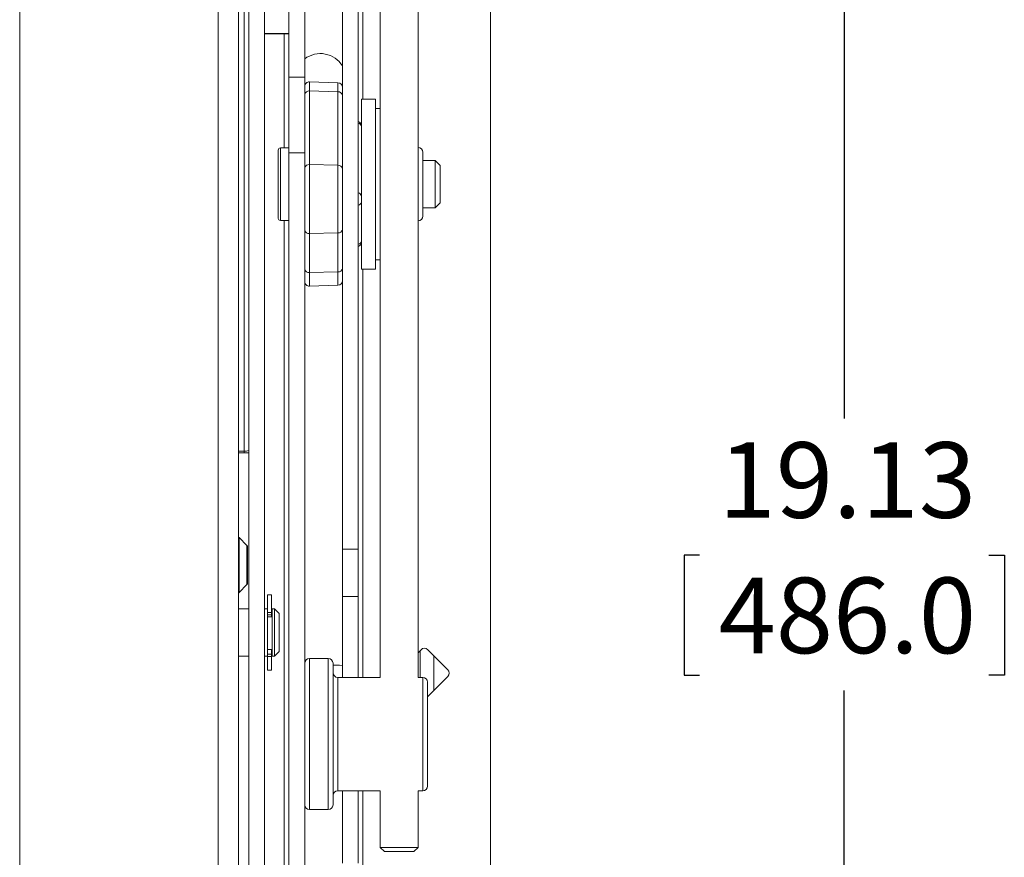
# Paper-space layout 'Sheet3' of a CAD drawing. Units: inches. Extents: x 4 to 132, y 2 to 86.
# Drawn here: x 43 to 56, y 50 to 61 of the extents above; entities that cross this region are included whole.
import ezdxf

# ---------------------------------------------------------------- set-up
doc = ezdxf.new("R2010")
doc.units = ezdxf.units.IN
doc.header["$MEASUREMENT"] = 0
doc.layers.add('LAYER_1', color=5, linetype='Continuous')
doc.styles.add('SLDTEXTSTYLE0', font='TXT', dxfattribs={"width": 0.75})
doc.dimstyles.new('SLDDIMSTYLE7', dxfattribs={"dimtxt": 1, "dimasz": 1.04, "dimexe": 0, "dimexo": 0.0625, "dimgap": 0.25, "dimtad": 0, "dimtih": 1, "dimtoh": 1, "dimlfac": 0.5, "dimrnd": 1e-09, "dimzin": 12, "dimdsep": 46, "dimtxsty": 'SLDTEXTSTYLE0', "dimsah": 1, "dimcen": 0.09, "dimadec": 0, "dimazin": 3, "dimtfac": 1, "dimtofl": 0, "dimtmove": 0, "dimatfit": 3, "dimfxl": 0, "dimfrac": 2, "dimtolj": 1, "dimtzin": 12, "dimarcsym": 0})

# ---------------------------------------------------------------- blocks, each defined once
blk = doc.blocks.new('_D_30')
at = {"layer": 'LAYER_1', "ltscale": 8}
for p, q in [((50.826, 71.354), (55.107, 71.354)), ((54.107, 71.354), (54.107, 55.621)), ((52.191, 53.815), (51.988, 53.815)), ((51.988, 53.815), (51.988, 52.227)), ((56.023, 53.815), (56.227, 53.815)), ((56.227, 53.815), (56.227, 52.227)), ((51.988, 52.227), (52.191, 52.227)), ((56.227, 52.227), (56.023, 52.227)), ((54.107, 33.086), (54.107, 52.024)), ((50.826, 33.086), (55.107, 33.086))]:
    blk.add_line(p, q, dxfattribs=at)
for points in [[(54.107, 71.354), (53.947, 70.314), (54.267, 70.314)], [(54.107, 33.086), (54.267, 34.126), (53.947, 34.126)]]:
    blk.add_solid(points, dxfattribs=at)
at = {"layer": 'LAYER_1', "ltscale": 8, "char_height": 1, "attachment_point": 1, "style": 'SLDTEXTSTYLE0'}
for s, insert in [('19.13', (52.445, 55.307)), ('486.0', (52.445, 53.516))]:
    blk.add_mtext(s, dxfattribs=dict(at, insert=insert))

psp = doc.layouts.new('Sheet3')

# ---------------------------------------------------------------- linework, layer by layer
at = {"color": 7, "linetype": 'Continuous', "lineweight": 15, "ltscale": 8}
for p, q in [((43.194832, 67.063518), (43.194832, 36.376018)), ((45.820832, 67.063518), (45.820832, 36.376018)), ((46.092032, 67.063518), (46.092032, 36.376018)), ((49.426232, 64.628123), (49.426232, 42.628123)), ((46.226582, 63.736547), (46.226582, 40.973001)), ((46.435782, 63.736547), (46.435782, 40.973001)), ((46.757832, 60.137157), (46.757832, 63.519587)), ((46.967032, 60.137157), (46.967032, 63.519587)), ((47.676232, 63.503123), (47.676232, 53.892803)), ((47.967032, 63.091623), (47.967032, 52.196061)), ((48.467032, 52.196061), (48.467032, 63.091623)), ((47.467032, 62.189338), (47.467032, 53.892803)), ((46.435782, 60.713622), (46.695332, 60.713622)), ((46.435782, 60.711974), (46.695332, 60.711974)), ((46.695332, 60.711974), (46.695332, 60.713622)), ((46.757832, 60.137157), (46.967032, 60.137157)), ((46.757832, 59.135078), (46.757832, 60.137157)), ((46.967032, 60.137157), (46.967032, 59.135078)), ((47.406713, 60.063475), (47.031713, 60.076571)), ((47.031713, 59.954827), (47.031713, 58.979939)), ((47.031713, 59.954827), (47.406713, 59.944222)), ((47.406713, 58.970677), (47.406713, 59.944222)), ((47.904532, 59.846279), (47.717032, 59.846279)), ((47.717032, 59.846279), (47.717032, 57.596279)), ((47.904532, 59.846279), (47.904532, 57.596279)), ((47.967032, 59.721279), (47.904532, 59.721279)), ((46.617832, 58.269279), (46.617832, 59.173279)), ((46.757832, 59.201279), (46.645832, 59.201279)), ((48.468032, 59.206279), (48.467032, 59.206279)), ((46.757832, 59.135078), (46.967032, 59.135078)), ((46.757832, 47.013772), (46.757832, 59.135078)), ((46.967032, 51.834519), (46.967032, 59.135078)), ((48.530532, 59.099592), (48.530532, 59.143779)), ((48.530532, 58.298779), (48.530532, 59.099592)), ((47.031713, 58.979939), (47.031713, 58.068221)), ((47.031713, 58.979939), (47.406713, 58.970677)), ((47.406713, 58.077608), (47.406713, 58.970677)), ((48.692232, 59.033279), (48.530532, 59.033279)), ((48.757832, 58.967679), (48.692232, 59.033279)), ((48.692232, 58.409279), (48.692232, 59.033279)), ((48.757832, 58.474879), (48.757832, 58.967679)), ((48.530532, 58.409279), (48.692232, 58.409279)), ((48.692232, 58.409279), (48.757832, 58.474879)), ((46.645832, 58.241279), (46.757832, 58.241279)), ((48.467032, 58.236279), (48.468032, 58.236279)), ((47.031713, 58.068221), (47.406713, 58.077608)), ((47.031713, 58.068221), (47.031713, 57.552167)), ((47.406713, 57.561554), (47.406713, 58.077608)), ((47.904532, 57.721279), (47.967032, 57.721279)), ((47.031713, 57.552167), (47.406713, 57.561554)), ((47.717032, 57.596279), (47.904532, 57.596279)), ((47.031713, 57.370853), (47.406713, 57.383948)), ((46.164582, 55.189396), (46.092032, 55.189396)), ((46.092032, 55.166218), (46.164582, 55.166218)), ((46.164582, 55.189396), (46.164582, 55.166218)), ((46.201804, 53.941233), (46.098023, 54.045014)), ((46.210957, 53.919136), (46.210957, 53.486968)), ((47.467032, 53.267803), (47.467032, 53.892803)), ((47.676232, 53.892803), (47.467032, 53.892803)), ((47.676232, 53.892803), (47.676232, 53.267803)), ((46.210957, 53.486968), (46.210957, 53.445025)), ((46.098023, 53.319147), (46.201804, 53.422927)), ((46.526582, 53.29014), (46.476582, 53.29014)), ((46.476582, 53.053265), (46.476582, 53.29014)), ((46.526582, 53.053265), (46.526582, 53.29014)), ((47.676232, 53.267803), (47.467032, 53.267803)), ((47.467032, 53.267803), (47.467032, 52.196061)), ((47.676232, 52.196061), (47.676232, 53.267803)), ((46.226582, 53.10264), (46.092032, 53.10264)), ((46.476582, 53.10264), (46.435782, 53.10264)), ((46.476582, 53.053265), (46.526582, 53.053265)), ((46.476582, 53.022839), (46.476582, 53.053265)), ((46.526582, 53.053265), (46.526582, 53.022839)), ((46.534582, 53.04014), (46.526582, 53.04014)), ((46.565832, 53.10264), (46.534582, 53.10264)), ((46.534582, 52.47764), (46.534582, 53.10264)), ((46.628332, 53.04014), (46.565832, 53.10264)), ((46.565832, 52.47764), (46.565832, 53.10264)), ((46.628332, 53.04014), (46.628332, 52.54014)), ((46.526582, 53.022839), (46.476582, 53.022839)), ((46.476582, 53.022839), (46.476582, 53.004579)), ((46.476582, 52.547035), (46.476582, 53.004579)), ((46.476582, 52.99675), (46.526582, 52.99675)), ((46.476582, 52.996651), (46.526582, 52.996651)), ((46.526582, 53.022839), (46.526582, 52.99675)), ((46.526582, 52.99675), (46.526582, 52.996651)), ((46.526582, 52.565899), (46.476582, 52.565899)), ((46.526582, 52.565351), (46.476582, 52.565351)), ((46.476582, 52.547035), (46.476582, 52.504313)), ((46.526582, 52.565899), (46.526582, 52.565351)), ((46.526582, 52.565351), (46.526582, 52.504313)), ((46.526582, 52.54014), (46.534582, 52.54014)), ((46.565832, 52.47764), (46.628332, 52.54014)), ((48.507038, 52.562482), (48.467032, 52.522476)), ((48.496832, 52.196061), (48.496832, 52.552276)), ((48.860591, 52.297317), (48.595426, 52.562482)), ((46.092032, 52.47764), (46.226582, 52.47764)), ((46.435782, 52.47764), (46.476582, 52.47764)), ((46.476582, 52.504313), (46.526582, 52.504313)), ((46.476582, 52.472141), (46.476582, 52.504313)), ((46.526582, 52.472141), (46.476582, 52.472141)), ((46.476582, 52.29014), (46.476582, 52.472141)), ((46.526582, 52.504313), (46.526582, 52.472141)), ((46.526582, 52.29014), (46.526582, 52.472141)), ((46.534582, 52.47764), (46.565832, 52.47764)), ((47.279532, 52.446061), (47.029532, 52.446061)), ((48.676232, 52.02457), (48.676232, 52.481676)), ((46.476582, 52.29014), (46.526582, 52.29014)), ((47.342032, 50.508561), (47.342032, 52.383561)), ((47.426232, 52.356423), (47.342032, 52.356423)), ((47.467032, 52.349577), (47.426232, 52.356423)), ((47.967032, 52.196061), (47.404532, 52.196061)), ((48.529532, 52.196061), (48.467032, 52.196061)), ((48.592032, 52.133561), (48.592032, 50.758561)), ((48.595426, 51.943764), (48.860591, 52.208929)), ((48.595426, 51.943764), (48.592032, 51.940612)), ((46.967032, 51.044214), (46.967032, 51.834519)), ((46.967032, 47.013772), (46.967032, 51.044214)), ((47.404532, 50.696061), (47.967032, 50.696061)), ((47.467032, 50.696061), (47.467032, 49.738443)), ((47.676232, 49.738443), (47.676232, 50.696061)), ((47.967032, 50.696061), (47.967032, 49.946723)), ((48.467032, 49.946723), (48.467032, 50.696061)), ((48.467032, 50.696061), (48.529532, 50.696061)), ((47.029532, 50.446061), (47.279532, 50.446061)), ((47.967032, 49.946723), (48.021132, 49.892623)), ((47.967032, 49.946723), (48.467032, 49.946723)), ((48.412932, 49.892623), (48.467032, 49.946723)), ((48.021132, 49.892623), (48.412932, 49.892623))]:
    psp.add_line(p, q, dxfattribs=at)
at = {"color": 8, "linetype": 'Continuous', "lineweight": 15, "ltscale": 8}
for p, q in [((46.164582, 55.189396), (46.164582, 64.188518)), ((47.738232, 62.593123), (47.738232, 59.846279)), ((46.695332, 59.201279), (46.695332, 60.711974)), ((47.031713, 60.076571), (47.031713, 59.954827)), ((47.406713, 59.944222), (47.406713, 60.063475)), ((46.645832, 58.241279), (46.645832, 59.201279)), ((48.468032, 59.155555), (48.468032, 59.206279)), ((48.468032, 58.236279), (48.468032, 59.155555)), ((46.695332, 46.995952), (46.695332, 58.241279)), ((47.031713, 57.552167), (47.031713, 57.370853)), ((47.406713, 57.383948), (47.406713, 57.561554)), ((47.738232, 57.596279), (47.738232, 52.196061)), ((46.098023, 54.045014), (46.098023, 53.383363)), ((46.201804, 53.468781), (46.201804, 53.941233)), ((46.201804, 53.422927), (46.201804, 53.468781)), ((46.098023, 53.383363), (46.098023, 53.319147)), ((47.029532, 52.446061), (47.029532, 50.446061)), ((47.279532, 50.446061), (47.279532, 52.446061)), ((47.404532, 52.196061), (47.404532, 50.696061)), ((48.529532, 50.696061), (48.529532, 52.196061)), ((47.738232, 50.696061), (47.738232, 47.640952))]:
    psp.add_line(p, q, dxfattribs=at)
at = {"color": 7, "linetype": 'Continuous', "lineweight": 15, "ltscale": 8, "flags": 128}
for points in [[(46.695332, 60.713622), (46.748338, 60.71358), (46.757832, 60.713564)], [(46.226582, 55.167014), (46.21749, 55.166796), (46.164582, 55.166218)]]:
    psp.add_lwpolyline(points, dxfattribs=at)
at = {"color": 7, "linetype": 'Continuous', "lineweight": 15, "ltscale": 64}
for centre, radius, start, end in [((46.710956, 58.727193), 1.984843, 88.6467219, 90.4510181), ((47.174263, 60.105439), 0.34375, 31.6040172, 127.0746655), ((47.029532, 60.014109), 0.0625, 88, 180), ((47.024589, 59.897291), 0.057975, 82.9414573, 173.112884), ((47.404532, 60.001013), 0.0625, 0, 88), ((47.410354, 59.887308), 0.05703, 6.3725636, 93.6603839), ((47.654532, 59.492283), 0.0625, 0, 69.6838501), ((46.645832, 59.173279), 0.028, 90, 180), ((48.468032, 59.143779), 0.0625, 0, 90), ((47.022355, 58.924202), 0.056517, 80.4693566, 168.2012594), ((47.412985, 58.915974), 0.055062, 11.0170111, 96.5405766), ((46.645832, 58.269279), 0.028, 180, 270), ((48.468032, 58.298779), 0.0625, 270, 360), ((47.412757, 58.132483), 0.055207, 263.7147128, 349.4547746), ((47.022549, 58.124089), 0.056615, 191.3030968, 279.3156262), ((47.654532, 57.95514), 0.0625, 290.3161499, 0), ((47.412757, 57.616429), 0.055207, 263.7147128, 349.4547746), ((47.022549, 57.608036), 0.056615, 191.3030968, 279.3156262), ((47.029532, 57.433314), 0.0625, 180, 272), ((47.404532, 57.44641), 0.0625, 272, 0), ((46.179892, 55.33445), 0.14586, 263.9750284, 288.6691705), ((46.075926, 54.022917), 0.03125, 45, 58.9770685), ((46.179707, 53.919136), 0.03125, 0, 45), ((46.179707, 53.445025), 0.03125, 315, 0), ((46.075926, 53.341244), 0.03125, 301.0229315, 315), ((48.551232, 52.518288), 0.0625, 45, 135), ((47.029532, 52.383561), 0.0625, 90, 180), ((47.279532, 52.383561), 0.0625, 0, 90), ((47.404532, 52.258561), 0.0625, 180, 270), ((48.816397, 52.253123), 0.0625, 315, 45), ((48.529532, 52.133561), 0.0625, 0, 90), ((47.404532, 50.633561), 0.0625, 90, 180), ((48.529532, 50.758561), 0.0625, 270, 0), ((47.029532, 50.508561), 0.0625, 180, 270), ((47.279532, 50.508561), 0.0625, 270, 0)]:
    psp.add_arc(centre, radius, start, end, dxfattribs=at)
at = {"color": 8, "linetype": 'Continuous', "lineweight": 15, "ltscale": 64}
for centre, radius, start, end in [((47.663402, 59.47682), 0.053847, 5.146505, 76.215662), ((47.66741, 58.558628), 0.050267, 9.1913651, 79.8923245), ((47.669242, 58.492623), 0.048116, 278.3530947, 353.3241102), ((47.669242, 57.976569), 0.048116, 278.3530947, 353.3241102)]:
    psp.add_arc(centre, radius, start, end, dxfattribs=at)

# ---------------------------------------------------------------- dimensions: what is measured, and where the dimension line sits
at = {"layer": 'LAYER_1', "ltscale": 8}
dim = psp.add_linear_dim(base=(54.107088, 71.353518), p1=(50.426232, 33.086018), p2=(50.426232, 71.353518), angle=90, dimstyle='SLDDIMSTYLE7', dxfattribs=at)
dim.commit()
dim.dimension.update_dxf_attribs({"geometry": '_D_30', "text_midpoint": (54.107088, 53.822483), "dimtype": 160})

doc.saveas('drawing.dxf')
